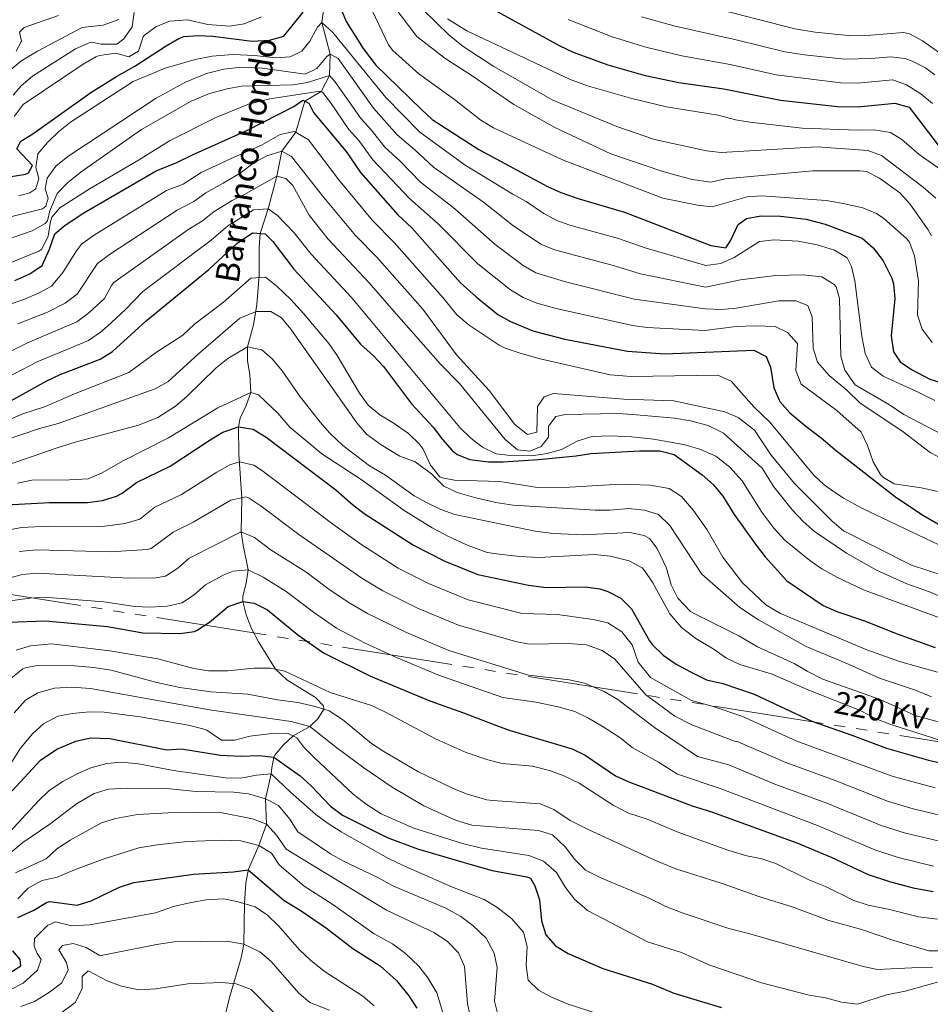
# Model space of a CAD drawing. Units: metres. Extents: x 641702 to 648631, y 4720629 to 4725399.
# Drawn here: x 642275 to 642584, y 4720880 to 4721213 of the extents above; entities that cross this region are included whole.
import ezdxf
from ezdxf.enums import TextEntityAlignment as Align

# ---------------------------------------------------------------- set-up
doc = ezdxf.new("R2010")
doc.units = ezdxf.units.M
doc.header["$MEASUREMENT"] = 0
doc.linetypes.add('5elect', pattern=[127.5, 75, -7.5, 7.5, -7.5, 7.5, -7.5, 7.5, -7.5])
doc.linetypes.add('DGN Style 3', pattern=[118.0781, 84.3415, -33.7366])
for name, color, linetype, lineweight in [('Level 11', 7, 'Continuous', 0), ('Level 32', 7, 'Continuous', 0), ('Level 4', 7, 'Continuous', 0), ('Level 43', 7, 'Continuous', 0), ('Level 44', 7, 'Continuous', 0), ('Level 5', 7, 'Continuous', 0)]:
    doc.layers.add(name, color=color, linetype=linetype, lineweight=lineweight)
doc.styles.add('Style-Helvetica-Narrow-Oblique', font='txt')
doc.styles.add('Style-timesi', font='timesi.shx', dxfattribs={"bigfont": 'timesibig.shx'})

msp = doc.modelspace()

# ---------------------------------------------------------------- linework, layer by layer
at = {"layer": 'Level 11', "color": 142, "linetype": 'DGN Style 3', "lineweight": 13}
msp.add_polyline3d([(642379.49, 4721227.52, 675), (642377.3, 4721212.28, 670), (642380.21, 4721201.55, 665), (642379.92, 4721194.3, 660), (642377.16, 4721188.89, 655), (642371.57, 4721185.66, 650), (642368.46, 4721175.19, 645), (642363.72, 4721168.68, 640), (642362.06, 4721160.2, 635), (642359.19, 4721149.15, 630), (642356.47, 4721140.79, 625), (642356.05, 4721136.12, 623.3), (642356.13, 4721126.55, 620.29), (642355.33, 4721116.7, 615.99), (642354.11, 4721109.89, 613.08), (642352.13, 4721102.42, 610), (642352.15, 4721097.73, 608.41), (642352.91, 4721092.89, 607), (642353.23, 4721086.9, 605), (642351.73, 4721082.51, 603.17), (642349.69, 4721078.23, 601.29), (642349.08, 4721075.23, 600), (642349.24, 4721066.02, 596.1), (642350.19, 4721051.24, 590), (642349.99, 4721039.72, 585), (642350.61, 4721035.12, 583.16), (642352.36, 4721026.82, 580), (642351.69, 4721022.3, 577.83), (642350.57, 4721017.84, 575.65), (642350.6, 4721016.06, 575), (642351.7, 4721011.54, 573.78), (642353.51, 4721006.98, 572.79), (642355.83, 4721002.46, 571.94), (642361.61, 4720993.12, 570), (642365.43, 4720989.5, 569.04), (642375.22, 4720983.59, 567.02), (642377.86, 4720980.7, 565.63), (642377.99, 4720979.56, 565), (642376.01, 4720976.3, 562.47), (642373.28, 4720973.71, 560), (642367.58, 4720970.5, 555), (642364.18, 4720967.41, 552.66), (642361.38, 4720964, 550.5), (642361.01, 4720963.32, 550), (642360.41, 4720959.68, 546.61), (642360.21, 4720957.62, 545), (642358.18, 4720949.2, 540), (642358.55, 4720940.66, 535), (642355.96, 4720933.41, 530), (642352.44, 4720925.4, 525.14), (642351.59, 4720920.73, 522.86), (642351.16, 4720913.7, 520), (642350.84, 4720899.94, 515), (642350, 4720895.36, 513.3), (642345.98, 4720881.89, 508.32), (642343.59, 4720872.09, 505.12)], dxfattribs=at)
at = {"layer": 'Level 32', "color": 6, "linetype": '5elect', "lineweight": 0, "ltscale": 0.5}
msp.add_polyline3d([(642195.5, 4721030.58, 614.31), (642616.73, 4720963.77, 606.36), (642898.06, 4720919.77, 603.19), (643024.65, 4720899.59, 607.53), (643236.13, 4720886.48, 609.4), (643594.54, 4720865.52, 624.73), (643852.5, 4720834.45, 603.08), (644033.54, 4720813.16, 586.57), (644257.25, 4720785.32, 541.12), (644597.22, 4720743.71, 499.78), (644990.26, 4720695.14, 485.14)], dxfattribs=at)
at = {"layer": 'Level 4', "color": 30, "linetype": 'Continuous', "lineweight": 30, "flags": 128}
for points, elevation in [([(642379.49, 4721227.52), (642385.58, 4721212.67), (642391.35, 4721203.48), (642395.68, 4721197.88), (642411.08, 4721182.85), (642414.79, 4721179.48), (642430.57, 4721169.29), (642453.79, 4721156.73), (642458.37, 4721154.72), (642464.53, 4721152.54), (642479.94, 4721148.07), (642509.23, 4721136.69), (642514.31, 4721135.92), (642515.86, 4721138.34), (642518.43, 4721143.81), (642521.27, 4721145.85), (642526.21, 4721146.79), (642532.79, 4721146.67), (642541.54, 4721145.61), (642547.98, 4721143.94), (642560.57, 4721139.27), (642564.25, 4721135.9), (642567.63, 4721131.5), (642570.57, 4721125.67), (642571.11, 4721123.72), (642571.65, 4721118.72), (642570.39, 4721106.1), (642571.13, 4721100.69), (642573.41, 4721097.29), (642577.21, 4721094.7), (642583.47, 4721091.47), (642606.71, 4721084.09)], 675), ([(642272.06, 4721160.17), (642276.96, 4721160.93), (642277.91, 4721161.37), (642279.2, 4721163.82), (642273.9, 4721169.5), (642275.3, 4721172.06), (642279.36, 4721174.56), (642299.06, 4721188.6), (642307.74, 4721194.01), (642313.98, 4721197.48), (642324.61, 4721204.4), (642328.88, 4721206.95), (642330.54, 4721207.59), (642335.4, 4721207.88), (642340.4, 4721207.63), (642353.7, 4721205.97), (642359.56, 4721206.28), (642364.44, 4721207.63), (642371.04, 4721215.87)], 675), ([(642435.49, 4721216.68), (642458.01, 4721204.4), (642462.55, 4721202.31), (642474.28, 4721198.02), (642486.96, 4721194.34), (642498.32, 4721192.01), (642513.6, 4721189.78), (642532.81, 4721185.99), (642552.11, 4721183.86), (642559.08, 4721183.75), (642571.58, 4721184.94), (642576.4, 4721183.63), (642586.3, 4721170.78)], 700), ([(642273.21, 4721124.83), (642278.31, 4721127.09), (642282.47, 4721129.96), (642285.03, 4721135.46), (642286.85, 4721140.72), (642290.33, 4721143.62), (642296.65, 4721147.81), (642321.12, 4721162.07), (642328.14, 4721164.82), (642333.43, 4721167.47), (642352.13, 4721175.83), (642367.79, 4721183.86), (642370.89, 4721186), (642372.9, 4721184.98), (642374.47, 4721181.87), (642385.6, 4721168.63), (642390.46, 4721161.48), (642403.13, 4721147.12), (642407.86, 4721142.72), (642424.31, 4721124.04), (642429.63, 4721119.29), (642437.01, 4721113.4), (642441.35, 4721110.96), (642448.87, 4721107.78), (642459.77, 4721105.04), (642481.01, 4721100.94), (642493.67, 4721099.99), (642523.79, 4721101.3), (642528.01, 4721099.08), (642529.39, 4721095.49), (642530.55, 4721088.47), (642532.57, 4721083.91), (642536.03, 4721080.02), (642541.39, 4721075.51), (642546.67, 4721071.6), (642551.77, 4721067.12), (642571.91, 4721051.48), (642581.29, 4721045.22), (642588.29, 4721041.14)], 650), ([(642271.93, 4721084.09), (642284.07, 4721090.88), (642288.61, 4721093.02), (642302.13, 4721098.19), (642306.41, 4721100.81), (642317.81, 4721111.26), (642339.01, 4721128.63), (642348.51, 4721137.38), (642353.79, 4721140.99), (642358.07, 4721140.67), (642360.67, 4721138.05), (642367.85, 4721128.74), (642382.21, 4721113.22), (642390.47, 4721103.32), (642394.81, 4721099.38), (642398.23, 4721095.74), (642407.69, 4721083.13), (642415.13, 4721075.17), (642418.24, 4721070.94), (642421.54, 4721067.22), (642423.16, 4721065.88), (642427.47, 4721064.23), (642433.85, 4721063.38), (642438.85, 4721063.38), (642450.82, 4721064.17), (642463.57, 4721065.44), (642468.51, 4721066.24), (642485.13, 4721067.2), (642491.97, 4721067.2), (642496.82, 4721065.86), (642506.26, 4721058.96), (642510.11, 4721055.58), (642513.31, 4721051.74), (642517.11, 4721045.52), (642524.59, 4721035.18), (642527.66, 4721031.22), (642535, 4721023.1), (642547.32, 4721014.7), (642551.9, 4721012.68), (642561.7, 4721009.37), (642572.07, 4721005.23), (642585.28, 4721000.53)], 625), ([(642270.37, 4721048.81), (642284.97, 4721049.65), (642297.84, 4721049.65), (642302.97, 4721050.3), (642307.73, 4721051.82), (642309.68, 4721052.78), (642314.47, 4721056.46), (642325.88, 4721061.95), (642339.45, 4721070.91), (642343.76, 4721073.43), (642349.07, 4721075.23), (642354.02, 4721074.46), (642358.51, 4721071.79), (642382.1, 4721053.96), (642387.69, 4721049), (642391.66, 4721045.96), (642408.43, 4721035.16), (642419.06, 4721029.74), (642430.17, 4721025.2), (642447.37, 4721021.58), (642453.35, 4721020.84), (642466.64, 4721021.1), (642471.55, 4721020.36), (642474.26, 4721019.5), (642478.68, 4721017.16), (642482.36, 4721013.58), (642488.46, 4721002.78), (642489.46, 4721001.39), (642493.02, 4720997.87), (642497.46, 4720994.84), (642502.35, 4720992.24), (642507.8, 4720989.49), (642513.23, 4720988.34), (642523.95, 4720984.63), (642543.47, 4720975.47), (642557.04, 4720970.83), (642568.74, 4720966.34), (642583.01, 4720962.32), (642593.14, 4720960.06)], 600), ([(642271.13, 4721009.06), (642283.67, 4721009.54), (642304.64, 4721007.58), (642316.63, 4721005.48), (642329.18, 4721005.18), (642334.12, 4721005.92), (642335.06, 4721006.32), (642339.23, 4721009.1), (642345.59, 4721014.36), (642350.6, 4721016.06), (642354.41, 4721015.46), (642358.93, 4721013.24), (642369.21, 4721004.74), (642377.91, 4720998.72), (642393.87, 4720990.83), (642413.94, 4720982.41), (642425.41, 4720978.39), (642436.51, 4720974), (642441.23, 4720972.36), (642462.2, 4720966.2), (642466.66, 4720963.95), (642476.88, 4720957.01), (642481.42, 4720954.91), (642502.89, 4720946.84), (642509.48, 4720944.76), (642538.35, 4720934.26), (642550, 4720929.4), (642562.57, 4720923.59), (642570.09, 4720921.05), (642577.82, 4720919.02), (642584.57, 4720917.76)], 575), ([(642272.38, 4720951.96), (642282, 4720962.31), (642287.46, 4720966.01), (642293.97, 4720968.77), (642298.88, 4720969.89), (642305.5, 4720969.69), (642324.73, 4720965.81), (642329.72, 4720966.1), (642343.01, 4720963.99), (642349.86, 4720963.62), (642356.03, 4720963.89), (642361.01, 4720963.32), (642370.02, 4720956.98), (642373.68, 4720953.57), (642380.25, 4720946.66), (642384.29, 4720943.71), (642399.53, 4720936.09), (642409.78, 4720932.26), (642428.27, 4720926.85), (642435.05, 4720924.95), (642446.8, 4720922.76), (642448.02, 4720922.3), (642449.57, 4720919.75), (642451.1, 4720914.99), (642451.75, 4720907.9), (642453.29, 4720903.16), (642456.53, 4720899.42), (642460.81, 4720896.82), (642472.62, 4720891.67), (642489.38, 4720886.33), (642496.7, 4720883.29), (642512.78, 4720878.47)], 550), ([(642274.28, 4720908.97), (642279.67, 4720911.42), (642283.99, 4720914.05), (642285.04, 4720914.36), (642294.37, 4720913.17), (642299.11, 4720914.66), (642308.77, 4720919.25), (642313.59, 4720920.81), (642333.77, 4720923.63), (642347.35, 4720924.42), (642352.36, 4720925.13), (642364.61, 4720914.69), (642369.98, 4720911.45), (642378.91, 4720905.31), (642387.86, 4720898.5), (642397.07, 4720892.55), (642402.66, 4720887.6), (642406.82, 4720882.43), (642409.55, 4720878.24)], 525), ([(642270.96, 4720889.9), (642275.29, 4720892.63), (642275.07, 4720894.72), (642272.55, 4720897.63)], 525)]:
    msp.add_lwpolyline(points, dxfattribs=dict(at, elevation=elevation))
at = {"layer": 'Level 5', "color": 30, "linetype": 'Continuous', "lineweight": 0, "flags": 128}
for points, elevation in [([(642499.83, 4721219.91), (642537.68, 4721210.12), (642544.58, 4721209.04), (642555.72, 4721207.9), (642563.5, 4721208.01), (642574.5, 4721208.91), (642576.57, 4721208.48), (642580.96, 4721206.07), (642589.47, 4721200.11)], 715), ([(642272.73, 4721187.69), (642275.45, 4721190.83), (642279.19, 4721194.17), (642293.85, 4721203.41), (642298.47, 4721205.45), (642299.46, 4721205.6), (642302.57, 4721204.99), (642307.88, 4721204.96), (642310.18, 4721206.77), (642313.07, 4721210.85), (642313.69, 4721215.68)], 685), ([(642393.36, 4721218.58), (642399.97, 4721204.8), (642401.36, 4721202.87), (642410.23, 4721194.93), (642422.32, 4721186.26), (642431.29, 4721179.21), (642435.55, 4721176.59), (642458.96, 4721165.81), (642492.93, 4721152.73), (642504.71, 4721150.37), (642509.69, 4721149.83), (642521.49, 4721153.18), (642526.48, 4721153.59), (642548.3, 4721151.94), (642553.52, 4721151.13), (642560.74, 4721149.48), (642565.35, 4721147.55), (642567.88, 4721145.94), (642575.64, 4721139.03), (642576.53, 4721137.88), (642578.29, 4721133.2), (642579.61, 4721124.65), (642579.25, 4721113.13), (642580.89, 4721108.43), (642584.21, 4721103.85)], 680), ([(642401.44, 4721218.29), (642409.58, 4721207.57), (642419, 4721200.19), (642428.28, 4721194.25), (642442.41, 4721184.55), (642456.35, 4721176.76), (642475.31, 4721167.76), (642492.57, 4721161.94), (642497.79, 4721160.47), (642503.02, 4721159.12), (642509.23, 4721158.22), (642514.08, 4721159.29), (642543.82, 4721162.09), (642559.78, 4721162.1), (642561.98, 4721161.82), (642566.44, 4721159.58), (642573.28, 4721154.58), (642576.63, 4721150.87), (642582.91, 4721142.05), (642584.03, 4721140.03)], 685), ([(642411.72, 4721216.58), (642420.53, 4721207.99), (642425.24, 4721204.19), (642435.64, 4721197.38), (642455.69, 4721185.96), (642477.37, 4721177.12), (642490.17, 4721172.67), (642507.72, 4721168.85), (642512.69, 4721168.26), (642545.23, 4721170.22), (642562.41, 4721168.94), (642567.11, 4721167.19), (642581.21, 4721156.51), (642585.48, 4721152.81)], 690), ([(642272.24, 4721196.67), (642275.3, 4721199.16), (642280.9, 4721202.57), (642296.04, 4721210.58), (642303.23, 4721211.45), (642308.52, 4721213.3)], 690), ([(642273.07, 4721180.47), (642276.08, 4721184.5), (642296.37, 4721198.22), (642300.71, 4721200.63), (642301.96, 4721201.19), (642307.49, 4721201.94), (642311.94, 4721200.68), (642315.23, 4721202.61), (642316.78, 4721207.42), (642317.24, 4721208.07), (642321.07, 4721210.9), (642325.73, 4721212.75), (642331.81, 4721213.19), (642338.67, 4721211.62), (642346.08, 4721211.07), (642351.01, 4721211.9), (642356.85, 4721214.29)], 680), ([(642273.7, 4721202.59), (642275.53, 4721205.94), (642274.82, 4721209.03), (642276.45, 4721210.61), (642288.01, 4721214.67)], 695), ([(642419.99, 4721213.51), (642426.48, 4721209.55), (642461.25, 4721193.09), (642467.35, 4721190.88), (642482.42, 4721186.52), (642494.19, 4721183.74), (642511.67, 4721180.96), (642517.52, 4721179.33), (642522.46, 4721178.52), (642540.13, 4721176.51), (642559.08, 4721175.88), (642564.52, 4721175.98), (642570.18, 4721175.07), (642573.98, 4721172.69), (642579.82, 4721167.58), (642589.33, 4721160.87)], 695), ([(642460.86, 4721213.38), (642475.71, 4721207.51), (642487.17, 4721203.96), (642499.39, 4721201.07), (642515.72, 4721198.13), (642531.31, 4721194.58), (642553.31, 4721191.87), (642558.9, 4721191.78), (642570.88, 4721192.84), (642575.57, 4721191.16), (642580.42, 4721188.12), (642584.41, 4721184.88)], 705), ([(642485.68, 4721214.19), (642497.17, 4721211.02), (642517.83, 4721206.49), (642534.33, 4721202.4), (642541, 4721201.35), (642554.51, 4721199.88), (642563.69, 4721200.08), (642570.18, 4721200.73), (642575.11, 4721200.09), (642577.51, 4721199.26), (642582.02, 4721197), (642585.12, 4721194.62)], 710), ([(642274.55, 4721153.6), (642278.33, 4721154.61), (642280.41, 4721155.97), (642281.41, 4721159.41), (642280.4, 4721163.2), (642281.08, 4721167.77), (642284.27, 4721171.63), (642288.12, 4721175.41), (642292.15, 4721178.55), (642313.36, 4721192.37), (642324.2, 4721196.84), (642334.42, 4721199.74), (642340.18, 4721200.92), (642347.13, 4721201.46), (642354.46, 4721201.19), (642361.51, 4721200.35), (642366.54, 4721200.71), (642370.6, 4721202.58), (642373.31, 4721205.94), (642375.89, 4721210.79), (642377.3, 4721212.28), (642381.04, 4721208.96), (642399.08, 4721186.88), (642410.58, 4721175.13), (642425.96, 4721164.02), (642442.08, 4721154.11), (642446.58, 4721151.68), (642452.62, 4721147.63), (642457.05, 4721145.25), (642461.4, 4721143.59), (642477.87, 4721139.09), (642487.33, 4721135.83), (642507.51, 4721129.96), (642512.63, 4721130.61), (642517.13, 4721132.63), (642525.74, 4721138.12), (642530.72, 4721138.61), (642538.85, 4721138.23), (642545.24, 4721136.99), (642551.15, 4721135.18), (642555.45, 4721132.61), (642556.85, 4721129.65), (642557.99, 4721124.78), (642560.35, 4721106.03), (642561.57, 4721100.16), (642563.73, 4721095.53), (642567.67, 4721092.43), (642579.73, 4721086.93), (642585.11, 4721084.16)], 670), ([(642265.83, 4721144.98), (642282.62, 4721149.22), (642283.73, 4721150.1), (642284.54, 4721152.77), (642283.54, 4721155.99), (642284.25, 4721159.52), (642287.16, 4721163.59), (642291.17, 4721166.94), (642321.11, 4721186.69), (642331.16, 4721192.11), (642338.19, 4721195.03), (642344.07, 4721196.45), (642349.95, 4721197.2), (642357.18, 4721196.83), (642371.66, 4721194.86), (642375.63, 4721196.73), (642379.04, 4721200.82), (642380.21, 4721201.55), (642382.9, 4721200.07), (642394.9, 4721183.28), (642402.83, 4721174.3), (642408.9, 4721169.15), (642415.17, 4721163.28), (642432.13, 4721151.37), (642442, 4721143.65), (642451.57, 4721137.22), (642456.17, 4721135.25), (642475.79, 4721130.1), (642485.37, 4721127.19), (642507.39, 4721122.62), (642519.23, 4721125.08), (642531.23, 4721126.55), (642540.31, 4721126.82), (642546.79, 4721126.16), (642551.05, 4721123.57), (642551.69, 4721122.71), (642552.89, 4721118.83), (642553.27, 4721099.26), (642554.61, 4721094.46), (642558.15, 4721089.56), (642569.77, 4721082.68), (642574.67, 4721079.42), (642590.01, 4721071.42)], 665), ([(642266.59, 4721137.36), (642279.17, 4721141.73), (642283.56, 4721144.18), (642284.36, 4721145.13), (642285.16, 4721148.48), (642287.64, 4721154.32), (642291.1, 4721157.93), (642295.76, 4721161.69), (642316.22, 4721176.04), (642332.99, 4721185.7), (642339.23, 4721188.27), (642345.2, 4721189.88), (642350.13, 4721190.71), (642367.52, 4721191.16), (642372.45, 4721191.97), (642379.92, 4721194.3), (642381.76, 4721192.33), (642390.72, 4721179.68), (642394.08, 4721175.98), (642398.71, 4721170.03), (642403.86, 4721165.35), (642410.83, 4721158.17), (642422.44, 4721149.19), (642436.09, 4721137.12), (642445.55, 4721129.93), (642449.93, 4721127.49), (642459.97, 4721124.38), (642483.39, 4721118.51), (642507.27, 4721115.27), (642512.79, 4721115.07), (642517.75, 4721115.54), (642532.23, 4721117.93), (642538.03, 4721118.01), (642542.05, 4721116.36), (642543.53, 4721112.58), (642543.87, 4721101.94), (642545.39, 4721097.18), (642549.35, 4721092.67), (642555.31, 4721087.66), (642559.85, 4721083.35), (642573.95, 4721073.88), (642583.61, 4721066.6), (642588.77, 4721063.82)], 660), ([(642268.39, 4721129.46), (642281.37, 4721134.84), (642282.39, 4721135.48), (642284.53, 4721139.88), (642285.33, 4721144.83), (642285.85, 4721146.37), (642288.47, 4721149.45), (642298.75, 4721156.06), (642315.23, 4721165.63), (642325.68, 4721172.26), (642341.16, 4721180), (642352.44, 4721184.63), (642359.75, 4721186.4), (642376.69, 4721189.1), (642377.53, 4721188.72), (642380.25, 4721185.15), (642386.54, 4721176.08), (642389.85, 4721172.3), (642394.58, 4721165.75), (642407.14, 4721152.51), (642416.8, 4721144.08), (642430.21, 4721130.58), (642441.27, 4721121.66), (642445.55, 4721119.07), (642450.27, 4721117.25), (642456.83, 4721115.42), (642482.67, 4721109.63), (642487.61, 4721108.92), (642507.13, 4721107.92), (642517.79, 4721109.27), (642524.23, 4721109.51), (642530.97, 4721109.23), (642535.19, 4721107.29), (642538.55, 4721103.55), (642538.05, 4721094.41), (642539.79, 4721089.72), (642551.93, 4721080.81), (642560.13, 4721073.44), (642562.32, 4721068.96), (642564.27, 4721063.44), (642566.79, 4721059.16), (642567.77, 4721058.06), (642571.41, 4721055.94), (642580.54, 4721054.64), (642591.05, 4721052.34)], 655), ([(642270.99, 4721116.68), (642276.29, 4721118.47), (642281.31, 4721120.63), (642285.73, 4721123), (642289.53, 4721127.54), (642294.13, 4721134.94), (642295.83, 4721137.15), (642299.89, 4721140.09), (642324.7, 4721155.38), (642330.31, 4721157.58), (642336.45, 4721161.45), (642346.64, 4721166.21), (642356.83, 4721170.71), (642363.16, 4721174.35), (642368.1, 4721175.4), (642372.86, 4721172.56), (642383.04, 4721159.02), (642394.53, 4721145.17), (642401.89, 4721137.72), (642418.41, 4721119.11), (642423.15, 4721113.29), (642427.29, 4721109.74), (642437.45, 4721102.93), (642439.49, 4721101.93), (642444.23, 4721100.37), (642450.85, 4721098.49), (642475.07, 4721092.86), (642482.21, 4721092.31), (642511.57, 4721092.84), (642516.15, 4721090.76), (642523.81, 4721082.09), (642529.23, 4721076.85), (642544.03, 4721059.02), (642547.67, 4721055.58), (642550, 4721053.88), (642554.18, 4721051.12), (642560.36, 4721047.66), (642593.59, 4721031.9)], 645), ([(642274.27, 4721110.23), (642284.31, 4721114.18), (642290.33, 4721117.25), (642294.39, 4721120.23), (642301.33, 4721130.68), (642305.33, 4721133.67), (642328.28, 4721148.7), (642333.96, 4721151.7), (642338.06, 4721154.58), (642343.92, 4721157.83), (642349.67, 4721161.24), (642354.27, 4721164.74), (642358.64, 4721167.15), (642363.72, 4721168.68), (642367.08, 4721166.92), (642378.03, 4721153.03), (642388.69, 4721140.13), (642395.93, 4721132.73), (642411.53, 4721115.2), (642422.97, 4721099.69), (642434.05, 4721087.62), (642442.73, 4721076.12), (642447.05, 4721072.67), (642450.17, 4721073.47), (642450.43, 4721082.22), (642452.75, 4721085.49), (642455.87, 4721086.58), (642479.71, 4721084.7), (642496.65, 4721084.08), (642513.95, 4721080.42), (642518.53, 4721078.43), (642524.01, 4721074.15), (642529.64, 4721065.66), (642537.61, 4721056.06), (642550.35, 4721043.32), (642554.16, 4721040.08), (642577.19, 4721028.42), (642593.82, 4721022.96)], 640), ([(642263.11, 4721096.65), (642277.55, 4721103.79), (642294.27, 4721110.9), (642298.29, 4721113.87), (642303.67, 4721118.74), (642305.99, 4721123.23), (642306.83, 4721124.2), (642331.85, 4721142.01), (642336.87, 4721145.13), (642340.79, 4721148.26), (642346.88, 4721151.99), (642351.69, 4721154.34), (642362.06, 4721160.2), (642365.12, 4721159.49), (642367.53, 4721157.05), (642373.01, 4721147.04), (642379.53, 4721138.84), (642393.33, 4721124.04), (642401.69, 4721114.49), (642417.55, 4721096.47), (642424.03, 4721089.92), (642439.51, 4721071.04), (642443.65, 4721067.49), (642447.84, 4721067.08), (642451.72, 4721068.56), (642454.14, 4721071.83), (642454.19, 4721075.54), (642456.71, 4721078.81), (642459.93, 4721079.43), (642477.67, 4721079.79), (642482.69, 4721079.48), (642497.03, 4721078.27), (642502.35, 4721077.31), (642508.27, 4721075.68), (642513.55, 4721073.1), (642526.57, 4721061.32), (642530.54, 4721054.92), (642536.94, 4721047.02), (642540.61, 4721043.08), (642544.39, 4721039.82), (642555.22, 4721032.46), (642565.38, 4721026.72), (642575.63, 4721022.1), (642583.36, 4721019.38), (642598.74, 4721012.86)], 635), ([(642265.13, 4721089.2), (642280.81, 4721097.34), (642298.21, 4721104.54), (642302.33, 4721107.36), (642304.57, 4721109.34), (642310.75, 4721115), (642316.67, 4721121.11), (642339.77, 4721138.58), (642345.5, 4721143.41), (642349.83, 4721146.15), (642354.17, 4721148.78), (642359.19, 4721149.15), (642362.28, 4721146.91), (642368, 4721141.05), (642373.69, 4721133.79), (642387.39, 4721119.06), (642424.07, 4721075.02), (642427.84, 4721071.47), (642431.79, 4721068.38), (642436.38, 4721066.18), (642441.35, 4721065.55), (642448.37, 4721065.4), (642453.78, 4721066.25), (642458.6, 4721067.58), (642464.17, 4721070.58), (642468.97, 4721072.05), (642475.33, 4721072.28), (642482.4, 4721071.9), (642489.74, 4721071.06), (642499.94, 4721069.32), (642505.47, 4721067.7), (642510.93, 4721065.38), (642515.64, 4721061.56), (642519.8, 4721056.98), (642526.52, 4721046.34), (642530.59, 4721040.98), (642534.36, 4721036.76), (642542.74, 4721029.94), (642546.89, 4721027.16), (642551.94, 4721024.36), (642560.97, 4721020.06), (642592.66, 4721008.42)], 630), ([(642271.19, 4721077.65), (642275.93, 4721079.65), (642283.61, 4721082.17), (642293.47, 4721086.46), (642311.91, 4721093.73), (642321.27, 4721100.61), (642330.21, 4721106.35), (642334.15, 4721110.03), (642344.01, 4721117.49), (642353.21, 4721125.71), (642358.23, 4721125.96), (642362.09, 4721122.9), (642366.83, 4721118.41), (642371.17, 4721113.72), (642379.69, 4721103.58), (642382.57, 4721099.49), (642390.11, 4721086.72), (642392.99, 4721082.63), (642397.01, 4721079.34), (642401.87, 4721076.44), (642406.76, 4721072.99), (642410.32, 4721069.49), (642411.69, 4721067.74), (642414.14, 4721062.26), (642417.32, 4721058.38), (642418.11, 4721057.96), (642422.3, 4721057.26), (642437.71, 4721056.72), (642450.48, 4721054.74), (642461.37, 4721054.78), (642474.71, 4721055.58), (642482.03, 4721055.68), (642488.59, 4721055.5), (642495.07, 4721054.36), (642499.29, 4721051.64), (642503.35, 4721046.88), (642508.02, 4721040.38), (642513.29, 4721031.06), (642519.98, 4721022.4), (642527.88, 4721014.98), (642532.8, 4721012.04), (642562.06, 4720999.75), (642573.12, 4720995.71), (642586.02, 4720992.18)], 620), ([(642270.27, 4721070.92), (642281.62, 4721074.7), (642287.96, 4721076.41), (642320.79, 4721088.12), (642325.15, 4721090.56), (642335.53, 4721100.04), (642349.51, 4721112.13), (642355.07, 4721114.4), (642360.09, 4721114.38), (642363.67, 4721112.25), (642366.85, 4721108.38), (642389.21, 4721076.6), (642392.44, 4721072.77), (642397.5, 4721069.2), (642403.82, 4721065.31), (642408.99, 4721063.38), (642414.56, 4721059.38), (642418.72, 4721055.18), (642423.22, 4721053), (642429.56, 4721051.16), (642436.31, 4721049.64), (642442.2, 4721048.78), (642469.98, 4721047.02), (642475.02, 4721047), (642481.38, 4721047.56), (642486.72, 4721047.08), (642491.46, 4721045.54), (642495.35, 4721041.84), (642506.15, 4721025.4), (642519.07, 4721014.1), (642525.38, 4721009.88), (642541.5, 4721000.79), (642556.06, 4720994.77), (642566.37, 4720990.1), (642578.61, 4720985.99), (642583.97, 4720983.79)], 615), ([(642265.04, 4721060.42), (642287.6, 4721068.18), (642293.66, 4721070.07), (642315.23, 4721075.79), (642321.71, 4721078.45), (642327.71, 4721082.28), (642331.51, 4721085.52), (642341.49, 4721095.24), (642345.49, 4721098.41), (642352.13, 4721102.42), (642357.01, 4721101.37), (642360.55, 4721098.17), (642363.85, 4721094.23), (642369.71, 4721085.83), (642376.75, 4721076.83), (642380.06, 4721073.09), (642384.45, 4721068.91), (642393.47, 4721062.08), (642398.97, 4721058.91), (642408.68, 4721051.84), (642413.09, 4721049.48), (642417.69, 4721047.22), (642422.42, 4721045.6), (642449.64, 4721039.9), (642455.74, 4721039.14), (642466.16, 4721038.72), (642481.78, 4721039.52), (642486.63, 4721038.5), (642488.37, 4721037.44), (642490.99, 4721034.06), (642494.13, 4721027.36), (642495.74, 4721021.68), (642498.06, 4721017.26), (642502.32, 4721012.74), (642503.1, 4721012.28), (642518.76, 4721004.46), (642525.05, 4721000.73), (642537.49, 4720995.12), (642541.9, 4720992.43), (642547.17, 4720989.75), (642566.67, 4720982.91)], 610), ([(642274.12, 4721056.24), (642279.02, 4721057.25), (642291.79, 4721057.27), (642298.06, 4721057.65), (642302.68, 4721059.56), (642309.94, 4721063.81), (642325.32, 4721071.55), (642342.09, 4721081.69), (642353.23, 4721086.9), (642355.81, 4721086.18), (642362.37, 4721079.9), (642366.53, 4721075.21), (642377.31, 4721066.15), (642390.68, 4721057.42), (642405.26, 4721046.88), (642414.74, 4721041.1), (642420.52, 4721037.96), (642426.93, 4721035.1), (642433.35, 4721032.7), (642438.38, 4721031.98), (642444.48, 4721031.32), (642450.95, 4721031.04), (642469.66, 4721031.98), (642475.18, 4721031.5), (642481.57, 4721029.88), (642485.97, 4721027.46), (642486.76, 4721026.64), (642489.52, 4721022.46), (642495.35, 4721011.88), (642499.22, 4721007.22), (642504.11, 4721003.52), (642509.97, 4720999.99), (642514.49, 4720996.82), (642519.05, 4720994.75), (642530.06, 4720991.45), (642541.91, 4720986.3), (642559.62, 4720979.25), (642565.28, 4720976.37), (642569.92, 4720974.53), (642590.31, 4720967.91)], 605), ([(642267.67, 4721039.74), (642275.51, 4721041.14), (642284.71, 4721041.64), (642302.99, 4721041.5), (642310.51, 4721042.54), (642315.59, 4721044.04), (642320.69, 4721048.04), (642329.71, 4721052.37), (642341.68, 4721059.94), (642346.19, 4721062.42), (642349.38, 4721063.38), (642354.24, 4721062.33), (642356.93, 4721060.63), (642381.03, 4721042.3), (642390.53, 4721035.56), (642403.22, 4721027.42), (642413.54, 4721022.2), (642426.92, 4721016.64), (642445.2, 4721012.06), (642457.24, 4721011.7), (642469.34, 4721009.98), (642474.3, 4721008.9), (642479.01, 4721005.84), (642482.59, 4721001.43), (642484.57, 4720995.57), (642488.75, 4720990.31), (642502.65, 4720982.58), (642509.68, 4720980.6), (642519.7, 4720977.18), (642538.34, 4720968.76), (642570.64, 4720956.93), (642585.29, 4720952.92)], 595), ([(642274.69, 4721033.04), (642280.66, 4721033.6), (642305.61, 4721032.86), (642318.26, 4721033.74), (642319.46, 4721034.04), (642326.92, 4721039.62), (642333.76, 4721042.92), (642346.5, 4721050.48), (642351.55, 4721051.52), (642352.65, 4721051.1), (642356.82, 4721048.36), (642369.5, 4721038.8), (642391.2, 4721023.82), (642398.01, 4721019.7), (642409.77, 4721013.86), (642423.68, 4721008.08), (642443.03, 4721002.54), (642447.57, 4721001.62), (642460.79, 4721001.82), (642467.07, 4721001.34), (642472.32, 4720999.53), (642476.65, 4720996.55), (642487.19, 4720984.44), (642497, 4720977.18), (642502.75, 4720974.32), (642517.85, 4720968.54), (642518.16, 4720968.68), (642534.65, 4720961.47), (642551.41, 4720955.43), (642569.16, 4720948.43), (642577.84, 4720945.81), (642588.75, 4720943.26)], 590), ([(642270.31, 4721023.8), (642275.82, 4721025.2), (642280.82, 4721025.64), (642311.92, 4721023.98), (642321.06, 4721024.06), (642324.34, 4721024.66), (642328.52, 4721027.38), (642332.31, 4721030.74), (642349.99, 4721039.72), (642354.51, 4721037.78), (642360.15, 4721033.52), (642371.89, 4721026.12), (642379.87, 4721020.14), (642386.77, 4721015.46), (642392.81, 4721011.96), (642406.01, 4721005.54), (642420.43, 4720999.52), (642447.42, 4720991.17), (642461.23, 4720989.48), (642466.38, 4720988.41), (642473.07, 4720985.57), (642477.68, 4720982.88), (642490.09, 4720973.37), (642504.69, 4720963.5), (642515.27, 4720960.7), (642530.96, 4720954.19), (642548.59, 4720947.73), (642566.97, 4720940.15), (642575.26, 4720937.56), (642586.74, 4720934.82)], 585), ([(642265.06, 4721015.38), (642278.19, 4721017.24), (642283.17, 4721017.58), (642303.43, 4721015.98), (642313.9, 4721014.44), (642318.88, 4721014.2), (642324.89, 4721014.52), (642329.98, 4721015.6), (642334.11, 4721018.44), (642337.86, 4721021.78), (642343.85, 4721025.04), (642347.32, 4721026.34), (642352.36, 4721026.82), (642357.44, 4721024.36), (642365.29, 4721019.48), (642374.54, 4721012.44), (642382.34, 4721007.08), (642392.06, 4721001.96), (642402.6, 4720997.06), (642417.19, 4720990.97), (642438.68, 4720983.52), (642449.92, 4720981.98), (642457.46, 4720980.38), (642463.09, 4720978.75), (642467.69, 4720976.54), (642472.67, 4720973.57), (642478.34, 4720969.95), (642482.57, 4720966.58), (642491.48, 4720961.67), (642497.93, 4720957.6), (642512.37, 4720952.73), (642545.37, 4720940.2), (642564.77, 4720931.87), (642572.67, 4720929.3), (642584.73, 4720926.38)], 580), ([(642273.75, 4720999.54), (642278.51, 4721001.1), (642285.66, 4721001.68), (642305.5, 4720999.38), (642321.69, 4720996.7), (642333.92, 4720993.32), (642338.87, 4720992.54), (642345.49, 4720992.56), (642354.36, 4720993.52), (642359.78, 4720993.52), (642364.82, 4720992.44), (642380.12, 4720985.24), (642394.19, 4720980.82), (642398.73, 4720978.71), (642416.13, 4720969.45), (642426.28, 4720964.95), (642433.64, 4720962.38), (642438.5, 4720961.22), (642448.78, 4720960.24), (642454.51, 4720958.8), (642459.2, 4720957.07), (642464.54, 4720954.48), (642476.07, 4720947.05), (642481.35, 4720944.37), (642487.65, 4720942.28), (642498.42, 4720937.76), (642515, 4720931.76), (642521.4, 4720929.86), (642526.55, 4720928.88), (642531.28, 4720927.25), (642542.43, 4720921.71), (642548.07, 4720919.51), (642557.75, 4720914.71), (642562.51, 4720913.18), (642569.3, 4720911.84), (642579.62, 4720909.22), (642586.07, 4720908.38)], 570), ([(642272.05, 4720990.12), (642275.97, 4720993.26), (642277.04, 4720993.72), (642281.02, 4720994.36), (642293.53, 4720994.3), (642299.95, 4720993.68), (642305.86, 4720992.82), (642321.37, 4720988.62), (642329.14, 4720986.88), (642339.65, 4720985.45), (642352.28, 4720984.68), (642362.25, 4720982.74), (642369.15, 4720981.8), (642375.06, 4720980.46), (642379.84, 4720978.99), (642384.39, 4720976.06), (642394.17, 4720967.91), (642398.4, 4720965.24), (642409.9, 4720958.44), (642421.43, 4720952.93), (642426.3, 4720950.93), (642433.32, 4720948.91), (642435.15, 4720948.65), (642451.32, 4720947.46), (642455.94, 4720945.57), (642461.51, 4720941.91), (642467.62, 4720938.81), (642490.42, 4720928.35), (642497.38, 4720925.53), (642513.07, 4720920.51), (642525.86, 4720915.97), (642537.1, 4720912.52), (642549.17, 4720907.95), (642559.96, 4720904.98), (642571.23, 4720901.16), (642583.07, 4720897.72), (642588.14, 4720897.68)], 565), ([(642272.97, 4720978.32), (642276.81, 4720982.62), (642281.1, 4720985.18), (642286.66, 4720986.66), (642292.57, 4720987.04), (642298.93, 4720986.56), (642339.22, 4720979.42), (642366.97, 4720975.44), (642373.28, 4720973.71), (642382.38, 4720966.47), (642391.56, 4720959.71), (642401.21, 4720953.13), (642411.92, 4720946.88), (642422.68, 4720942.01), (642428.22, 4720940.29), (642450.82, 4720938.49), (642455.57, 4720936.97), (642459.84, 4720932.93), (642463.14, 4720928.6), (642466.69, 4720925.06), (642471.87, 4720922.41), (642488.05, 4720915.61), (642493.99, 4720912.71), (642499.49, 4720910.51), (642515.35, 4720905.29), (642522.46, 4720903.48), (642560.84, 4720892.36), (642565.74, 4720891.32), (642577.4, 4720891.97), (642584.32, 4720892)], 560), ([(642566.67, 4720982.91), (642578.54, 4720977.47), (642600.27, 4720971.5)], 610), ([(642260.49, 4720943.24), (642275.12, 4720966.33), (642279.23, 4720971.24), (642282.94, 4720974.58), (642287.82, 4720977.25), (642292.81, 4720978.14), (642298.56, 4720978.71), (642303.56, 4720978.6), (642315.79, 4720976.97), (642332.18, 4720974.22), (642337, 4720972.89), (642338.29, 4720972.46), (642343.32, 4720969.12), (642347.85, 4720969.09), (642352.96, 4720970.39), (642359.46, 4720971.21), (642365.73, 4720971.45), (642368.9, 4720969.83), (642371.18, 4720966.73), (642374.7, 4720963.18), (642388, 4720950.81), (642392.32, 4720947.4), (642397.47, 4720944.15), (642408.52, 4720939.23), (642425.01, 4720934.11), (642431.44, 4720932.45), (642447.51, 4720929.97), (642452.53, 4720928.09), (642456.85, 4720924.27), (642459.97, 4720919.18), (642463.02, 4720915.23), (642467.36, 4720911.37), (642487.77, 4720900.77), (642499.23, 4720897.1), (642508.9, 4720892.82), (642526.34, 4720886.81), (642542.56, 4720882.68), (642548.04, 4720881.72), (642553.53, 4720880.32), (642558.91, 4720879.63), (642568.72, 4720882.79)], 555), ([(642268.57, 4720934.81), (642281.23, 4720948.52), (642284.85, 4720951.97), (642289.54, 4720955.11), (642294.4, 4720957.7), (642298.98, 4720959.7), (642304.43, 4720961.23), (642309.41, 4720961.64), (642315.12, 4720961.06), (642327.04, 4720958.76), (642344.71, 4720956.32), (642349.89, 4720956.25), (642355.2, 4720957.19), (642360.21, 4720957.62), (642366.75, 4720951.41), (642375.34, 4720943.93), (642379.51, 4720940.79), (642383.93, 4720938.01), (642399.94, 4720928.98), (642404.88, 4720926.62), (642421.61, 4720919.24), (642432.37, 4720915.08), (642436.63, 4720912.49), (642441.64, 4720908.69), (642445.75, 4720904.01), (642446.9, 4720899.13), (642446.57, 4720892.71), (642447.31, 4720887.77), (642450.79, 4720884.31), (642455.23, 4720882), (642460.8, 4720879.62), (642478.32, 4720873.94)], 545), ([(642437.09, 4720875.71), (642435.88, 4720880.58), (642436.79, 4720892.02), (642435.78, 4720896.93), (642432.99, 4720901.93), (642428.47, 4720906.32), (642424.47, 4720909.31), (642419.39, 4720912.09), (642401.4, 4720919.71), (642396.27, 4720922.53), (642384.63, 4720928.03), (642380.32, 4720930.57), (642369.18, 4720938.06), (642366.5, 4720942.34), (642362.67, 4720946.95), (642358.18, 4720949.2), (642352.46, 4720950.92), (642347.49, 4720951.51), (642334.77, 4720951.71), (642324.66, 4720952.7), (642311.45, 4720952.81), (642304.95, 4720952.49), (642300.16, 4720950.96), (642294.17, 4720947.53), (642285.06, 4720940.66), (642275.98, 4720934.37), (642267.05, 4720927.11)], 540), ([(642273.47, 4720924.13), (642283.82, 4720928.91), (642287.54, 4720932.26), (642291.96, 4720935.17), (642302.62, 4720941.02), (642307.36, 4720942.59), (642314.79, 4720943.92), (642325.29, 4720944.5), (642342.44, 4720944.66), (642353.88, 4720942.46), (642358.55, 4720940.66), (642361.95, 4720936.83), (642365.26, 4720932.12), (642399.23, 4720911.52), (642415.26, 4720903.92), (642419.82, 4720900.95), (642423.68, 4720896.97), (642425.71, 4720892.38), (642426.69, 4720879.81), (642428.94, 4720869.24)], 535), ([(642419.86, 4720871.91), (642416.32, 4720883.49), (642413.24, 4720888.54), (642410.24, 4720892.53), (642405.75, 4720896.79), (642401.32, 4720900.05), (642395.06, 4720903.47), (642381.07, 4720913.34), (642371.32, 4720919.56), (642362.9, 4720926.86), (642360.24, 4720930.83), (642355.96, 4720933.41), (642349.9, 4720934.93), (642343.77, 4720935.22), (642331.74, 4720934.78), (642321.45, 4720933.65), (642315.32, 4720932.56), (642303.53, 4720928.83), (642293.53, 4720925.15), (642287.64, 4720922.61), (642282.57, 4720921.51), (642277.72, 4720918.88), (642274.28, 4720915.26)], 530), ([(642271.62, 4720884.45), (642276.06, 4720886.74), (642280.89, 4720891.15), (642282.16, 4720894.78), (642280.85, 4720896.81), (642279.81, 4720899.31), (642279.87, 4720901.92), (642284.32, 4720906.32), (642287.01, 4720907.5), (642292.59, 4720906.2), (642298.63, 4720906.44), (642320.97, 4720910.53), (642327.01, 4720912.66), (642333.02, 4720914.08), (642338.14, 4720914.92), (642344.07, 4720915.29), (642348.98, 4720914.34), (642354.73, 4720912.63), (642358.91, 4720909.74), (642362.66, 4720906.11), (642369.82, 4720897.95), (642373.49, 4720894.56), (642378.17, 4720890.82), (642391.19, 4720882.3), (642395.03, 4720879.08)], 520), ([(642379.89, 4720877.56), (642373.28, 4720880.13), (642369.48, 4720883.38), (642360.19, 4720894.09), (642356.35, 4720897.31), (642350.84, 4720899.94), (642345.12, 4720900.99), (642327.32, 4720900.68), (642321.25, 4720899.88), (642302.51, 4720896.12), (642301.8, 4720896.22), (642297.43, 4720898.8), (642293.07, 4720900.21), (642289.39, 4720899.49), (642288.22, 4720898.07), (642290.71, 4720893.71), (642291.36, 4720891.2), (642289.15, 4720886.88), (642284.96, 4720883.69), (642279.95, 4720880.47), (642275.25, 4720878.79)], 515), ([(642288.37, 4720876.21), (642293.74, 4720880.13), (642296.04, 4720884.82), (642296.07, 4720889), (642298.14, 4720890.94), (642304.54, 4720887.56), (642309.42, 4720885.7), (642315.27, 4720884.47), (642321.05, 4720884.85), (642331.91, 4720886.45), (642343.36, 4720886.96), (642348.32, 4720886.5), (642353.4, 4720884.57), (642361.77, 4720876.11)], 510), ([(642568.72, 4720882.79), (642575.05, 4720884.07), (642586.11, 4720887.07)], 555)]:
    msp.add_lwpolyline(points, dxfattribs=dict(at, elevation=elevation))

# ---------------------------------------------------------------- texts
at = {"layer": 'Level 43', "color": 142, "linetype": 'Continuous', "lineweight": 0, "style": 'Style-timesi'}
msp.add_text('Barranco Hondo', height=8, rotation=80.9176, dxfattribs=at).set_placement((642349.01, 4721123.59, 620.52))
at = {"layer": 'Level 44', "color": 7, "linetype": 'Continuous', "lineweight": 0, "style": 'Style-Helvetica-Narrow-Oblique'}
msp.add_text('220 KV', height=7.5, rotation=349.4331, dxfattribs=at).set_placement((642566.23, 4720975.49, 604.7), align=Align.CENTER)

doc.saveas('drawing.dxf')
